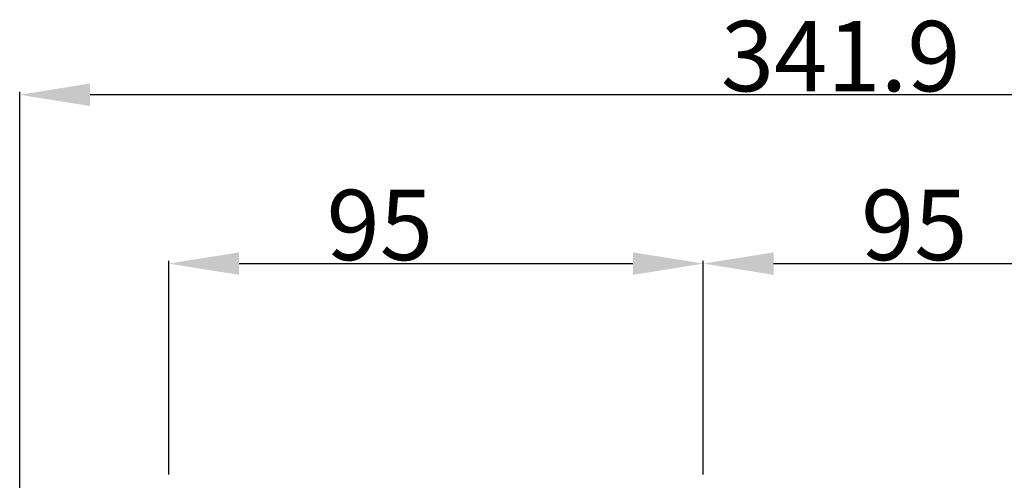
# Model space of a CAD drawing. Units: millimetres. Extents: x 3317 to 10757, y 12763 to 20559.
# Drawn here: x 3559 to 3734, y 14278 to 14360 of the extents above; entities that cross this region are included whole.
import ezdxf

# ---------------------------------------------------------------- set-up
doc = ezdxf.new("R2010")
doc.units = ezdxf.units.MM
doc.layers.add('WINDOW_A_OCR_TS1600_BL333', color=7, linetype='Continuous')
doc.styles.get("Standard").update_dxf_attribs({"font": 'arial.ttf'})

# ---------------------------------------------------------------- blocks, each defined once
blk = doc.blocks.new('_FILLED')
at = {"color": 0, "linetype": 'ByBlock'}
blk.add_solid([(0, 0), (-1, 0.16), (-1, -0.16)], dxfattribs=at)

msp = doc.modelspace()

# ---------------------------------------------------------------- linework, layer by layer
at = {"layer": 'WINDOW_A_OCR_TS1600_BL333'}
for p, q in [((3559.19, 14192.91), (3559.19, 14346.81)), ((3888.54, 14346.31), (3571.69, 14346.31)), ((3585.69, 14278.81), (3585.69, 14316.81)), ((3680.69, 14278.81), (3680.69, 14316.81)), ((3680.69, 14278.81), (3680.69, 14316.81)), ((3598.19, 14316.31), (3668.19, 14316.31)), ((3693.19, 14316.31), (3763.19, 14316.31))]:
    msp.add_line(p, q, dxfattribs=at)

# ---------------------------------------------------------------- block references
at = {"layer": 'WINDOW_A_OCR_TS1600_BL333', "xscale": 12.5, "yscale": 12.5, "zscale": 12.5, "rotation": 180}
for p in [(3559.19, 14346.31), (3585.69, 14316.31), (3680.69, 14316.31)]:
    msp.add_blockref('_FILLED', p, dxfattribs=at)
at = {"layer": 'WINDOW_A_OCR_TS1600_BL333', "xscale": 12.5, "yscale": 12.5, "zscale": 12.5}
msp.add_blockref('_FILLED', (3680.69, 14316.31), dxfattribs=at)

# ---------------------------------------------------------------- texts
at = {"layer": 'WINDOW_A_OCR_TS1600_BL333', "char_height": 12.5, "attachment_point": 2}
for s, insert in [('\\A1;341.9', (3705.11, 14359.43)), ('\\A1;95', (3623.19, 14329.43)), ('\\A1;95', (3718.19, 14329.43))]:
    msp.add_mtext(s, dxfattribs=dict(at, insert=insert))

doc.saveas('drawing.dxf')
